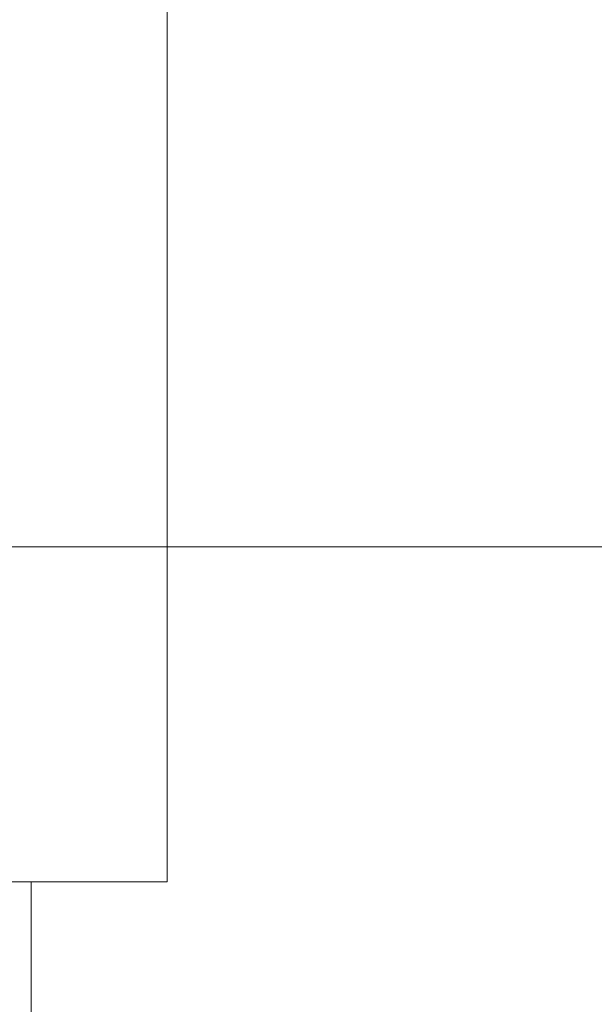
# Model space of a CAD drawing. Units: millimetres. Extents: x 0 to 2100, y 0 to 2970.
# Drawn here: x 821 to 875, y 1207 to 1300 of the extents above; entities that cross this region are included whole.
import ezdxf

# ---------------------------------------------------------------- set-up
doc = ezdxf.new("R2010")
doc.units = ezdxf.units.MM
doc.header["$LTSCALE"] = 5
doc.header["$PDMODE"] = 1
doc.header["$PDSIZE"] = -2
doc.layers.add('DIM', color=7, linetype='Continuous', lineweight=13)
doc.styles.add('ＭＳ ゴシック', font='msgothic.ttc', dxfattribs={"bigfont": 'ＭＳ ゴシック'})
doc.dimstyles.new('tfrom線あり', dxfattribs={"dimtxt": 24, "dimasz": 10, "dimexe": 0, "dimexo": 30, "dimgap": 20, "dimtad": 1, "dimdec": 0, "dimzin": 11, "dimdsep": 46, "dimtxsty": 'ＭＳ ゴシック', "dimblk": 'DOT', "dimcen": 0, "dimazin": 0, "dimtfac": 1, "dimtdec": 1, "dimtix": 1, "dimtofl": 0, "dimtmove": 0, "dimatfit": 0, "dimldrblk": 'DOT', "dimfxl": 1, "dimfrac": 2, "dimtolj": 1, "dimtzin": 11, "dimarcsym": 0})

# ---------------------------------------------------------------- blocks, each defined once
blk = doc.blocks.new('_DOT')
at = {"color": 0, "linetype": 'ByBlock', "lineweight": -2}
blk.add_line((-0.5, 0), (-1, 0), dxfattribs=at)
at = {"color": 0, "linetype": 'ByBlock', "lineweight": -2, "const_width": 0.5}
blk.add_lwpolyline([(-0.25, 0, 1), (0.25, 0, 1)], format="xyb", close=True, dxfattribs=at)
blk = doc.blocks.new('*D11')
at = {"layer": 'Defpoints', "color": 0}
for p in [(795.009, 1310.736), (1075.331, 1310.736), (1102.45, 1250.452)]:
    blk.add_point(p, dxfattribs=at)
at = {"layer": 'DIM', "color": 0, "lineweight": -2}
for p, q in [((1075.331, 1310.736), (1075.331, 1488.057)), ((825.009, 1310.736), (1075.331, 1310.736)), ((1075.331, 1260.452), (1075.331, 1300.736)), ((1075.331, 1300.736), (1075.331, 1290.736)), ((1072.45, 1250.452), (1075.331, 1250.452))]:
    blk.add_line(p, q, dxfattribs=at)
at = {"layer": 'DIM', "color": 0, "lineweight": -2, "xscale": 10, "yscale": 10, "zscale": 10}
for p, rotation in [((1075.331, 1310.736), 90), ((1075.331, 1250.452), 270)]:
    blk.add_blockref('_DOT', p, dxfattribs=dict(at, rotation=rotation))
at = {"layer": 'DIM', "color": 0, "insert": (1043.327, 1430.145), "char_height": 24, "attachment_point": 5, "rotation": 90, "style": 'ＭＳ ゴシック'}
blk.add_mtext('\\A1;0-200', dxfattribs=at)

msp = doc.modelspace()

# ---------------------------------------------------------------- linework, layer by layer
at = {"layer": 'DIM'}
for p, q in [((109.9803795, 1250.45157116), (1981.79846145, 1250.45157116)), ((822.00861651, 1218.83655399), (822.00861651, 1114.36110087))]:
    msp.add_line(p, q, dxfattribs=at)
msp.add_lwpolyline([(702.23033281, 1346.51370926), (702.23033281, 1218.83655399), (834.83388641, 1218.83655399), (834.83388641, 1346.51370926)], close=True, dxfattribs=at)

# ---------------------------------------------------------------- dimensions: what is measured, and where the dimension line sits
dim = msp.add_linear_dim(base=(1075.3312301, 1310.73618328), p1=(1102.45044219, 1250.45157116), p2=(795.00933075, 1310.73618328), angle=90, text='0-200', dimstyle='tfrom線あり', override={"dimpost": '<>', "dimtofl": 1}, dxfattribs=at)
dim.commit()
dim.dimension.update_dxf_attribs({"geometry": '*D11', "text_midpoint": (1075.3312301, 1430.14468468), "dimtype": 160})

doc.saveas('drawing.dxf')
